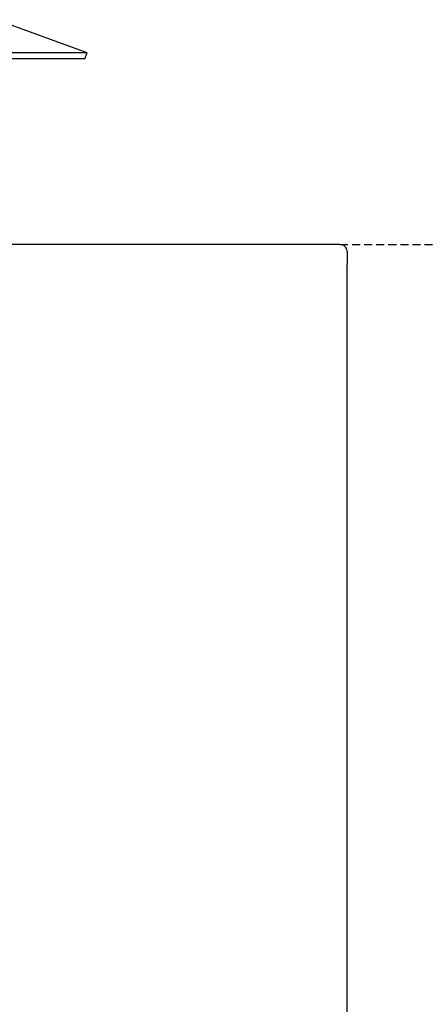
# Model space of a CAD drawing. Units: inches. Extents: x 2530 to 5631, y 475 to 4677.
# Drawn here: x 4028 to 4092, y 3533 to 3688 of the extents above; entities that cross this region are included whole.
import ezdxf

# ---------------------------------------------------------------- set-up
doc = ezdxf.new("R2010")
doc.units = ezdxf.units.IN
doc.header["$MEASUREMENT"] = 0
doc.linetypes.add('HIDDEN', pattern=[1.905, 1.27, -0.635])
doc.layers.add('Teksti', color=1, linetype='HIDDEN')
doc.dimstyles.get("Standard").update_dxf_attribs({"dimtxt": 40, "dimasz": 50, "dimexe": 0.18, "dimexo": 0.0625, "dimgap": 15, "dimtad": 1, "dimdec": 0, "dimzin": 0, "dimdsep": 46, "dimtxsty": 'Standard', "dimcen": 0.09, "dimadec": 0, "dimazin": 0, "dimtfac": 1, "dimtdec": 4, "dimtofl": 0, "dimtmove": 0, "dimatfit": 3, "dimfxl": 0, "dimtolj": 1, "dimtzin": 0, "dimarcsym": 0})

# ---------------------------------------------------------------- blocks, each defined once
blk = doc.blocks.new('*D22')
at = {"layer": 'Defpoints', "color": 0}
for p in [(4078.73, 3652.54), (4078.82, 2452.54), (4257.2, 2452.54)]:
    blk.add_point(p, dxfattribs=at)
at = {"layer": 'Teksti', "color": 0, "lineweight": -2}
for p, q in [((4078.8, 3652.54), (4257.38, 3652.54)), ((4257.2, 3602.54), (4257.2, 2502.54)), ((4078.88, 2452.54), (4257.38, 2452.54))]:
    blk.add_line(p, q, dxfattribs=at)
at = {"layer": 'Teksti', "color": 0}
for points in [[(4265.54, 3602.54), (4248.87, 3602.54), (4257.2, 3652.54)], [(4248.87, 2502.54), (4265.54, 2502.54), (4257.2, 2452.54)]]:
    blk.add_solid(points, dxfattribs=at)
at = {"layer": 'Teksti', "color": 0, "insert": (4222.2, 3052.54), "char_height": 40, "attachment_point": 5, "rotation": 90}
blk.add_mtext('\\A1;1200', dxfattribs=at)

msp = doc.modelspace()

# ---------------------------------------------------------------- linework, layer by layer
at = {"color": 7, "linetype": 'Continuous'}
for p, q in [((4038.98, 3682.72), (4024.63, 3687.94)), ((4038.98, 3682.72), (3999.98, 3682.72)), ((4038.63, 3681.78), (4038.98, 3682.72)), ((4038.63, 3681.78), (3999.98, 3681.78)), ((4078.73, 3652.54), (3365.13, 3652.54)), ((4079.92, 3651.49), (4079.93, 3651.49)), ((4079.93, 3651.49), (4079.93, 3651.34)), ((4079.93, 3651.34), (4079.93, 3649.54)), ((4079.93, 3649.54), (4079.93, 3649.44)), ((4079.93, 3622.54), (4079.93, 3649.44)), ((4079.93, 2482.54), (4079.93, 3622.54))]:
    msp.add_line(p, q, dxfattribs=at)
msp.add_arc((4078.88, 3651.49), 1.05, 0, 93.9222, dxfattribs=at)

# ---------------------------------------------------------------- dimensions: what is measured, and where the dimension line sits
at = {"layer": 'Teksti'}
dim = msp.add_linear_dim(base=(4257.2, 2452.54), p1=(4078.73, 3652.54), p2=(4078.82, 2452.54), angle=90, dimstyle='Standard', dxfattribs=at)
dim.commit()
dim.dimension.update_dxf_attribs({"geometry": '*D22', "text_midpoint": (4222.2, 3052.54)})

doc.saveas('drawing.dxf')
